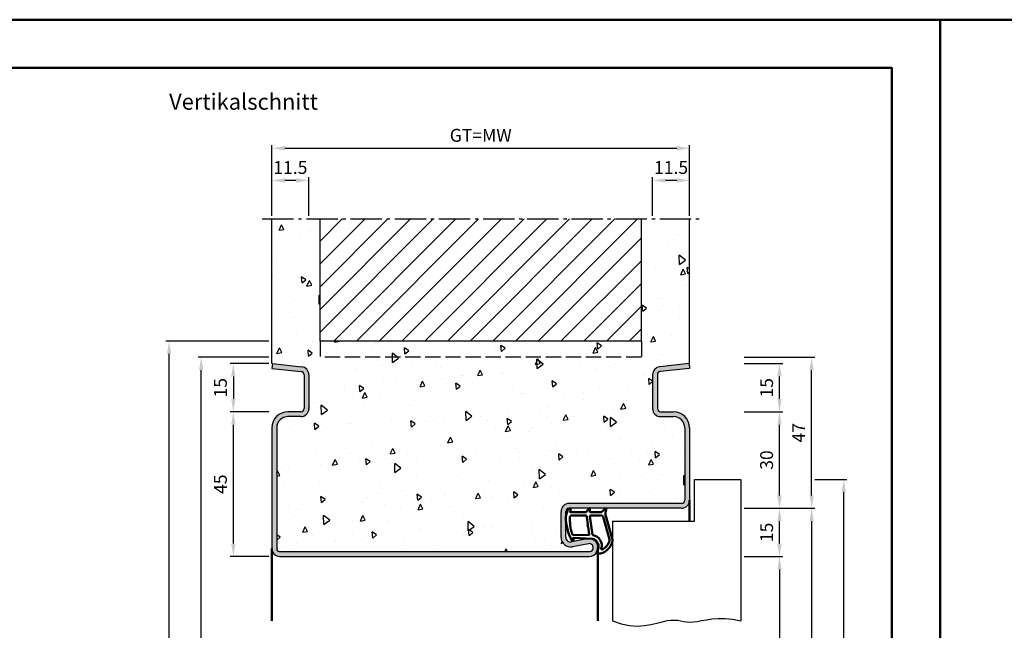
# Model space of a CAD drawing. Units: millimetres. Extents: x 0 to 1890, y -40 to 891.
# Drawn here: x 344 to 650, y 701 to 891 of the extents above; entities that cross this region are included whole.
import ezdxf

# ---------------------------------------------------------------- set-up
doc = ezdxf.new("R2010")
doc.units = ezdxf.units.MM
doc.linetypes.add('AM_DIN_F_W050', pattern=[6.25, 4.75, -1.5])
doc.linetypes.add('AM_DIN_G_W050', pattern=[13.75, 9.75, -1.5, 1, -1.5])
for name, color, linetype, lineweight in [('AM_0', 7, 'Continuous', 50), ('AM_1', 14, 'Continuous', 50), ('AM_3', 6, 'AM_DIN_F_W050', 25), ('AM_4', 3, 'Continuous', 25), ('AM_5', 3, 'Continuous', 25), ('AM_7', 4, 'AM_DIN_G_W050', 25), ('AM_8', 1, 'Continuous', 25), ('AM_BOR', 7, 'Continuous', 50)]:
    doc.layers.add(name, color=color, linetype=linetype, lineweight=lineweight)
doc.layers.add('AM_12', color=7, linetype='Continuous', lineweight=50, plot=False)
doc.styles.get("Standard").update_dxf_attribs({"font": 'isocp.shx'})
doc.dimstyles.new('AM_DIN', dxfattribs={"dimtxt": 4, "dimasz": 4, "dimexe": 1, "dimexo": 1, "dimgap": 1.5, "dimtad": 1, "dimdsep": 46, "dimtxsty": 'Standard', "dimcen": 0, "dimclrd": 256, "dimclre": 256, "dimclrt": 2, "dimazin": 2, "dimtp": 0.1, "dimtm": 0.1, "dimtfac": 0.71, "dimtmove": 0, "dimatfit": 3, "dimfxl": 0, "dimlwd": -1, "dimlwe": -1, "dimarcsym": 0})

# ---------------------------------------------------------------- blocks, each defined once
blk = doc.blocks.new('*D30')
at = {"layer": 'AM_5', "linetype": 'ByBlock'}
for p, q in [((569, 724), (581, 724)), ((580, 720), (580, 588)), ((569, 584), (581, 584))]:
    blk.add_line(p, q, dxfattribs=at)
at = {"layer": 'AM_5'}
for points in [[(579.33, 720), (580.67, 720), (580, 724)], [(579.33, 588), (580.67, 588), (580, 584)]]:
    blk.add_solid(points, dxfattribs=at)
at = {"layer": 'Defpoints', "color": 0}
for p in [(568, 724), (568, 584), (580, 584)]:
    blk.add_point(p, dxfattribs=at)
at = {"layer": 'AM_5', "color": 2, "insert": (576.47, 654), "char_height": 4, "attachment_point": 5, "rotation": 90}
blk.add_mtext('LDH', dxfattribs=at)
blk = doc.blocks.new('*D31')
at = {"layer": 'AM_5', "linetype": 'ByBlock'}
for p, q in [((569, 739), (581, 739)), ((580, 728), (580, 735)), ((569, 724), (581, 724))]:
    blk.add_line(p, q, dxfattribs=at)
at = {"layer": 'AM_5'}
for points in [[(579.33, 735), (580.67, 735), (580, 739)], [(579.33, 728), (580.67, 728), (580, 724)]]:
    blk.add_solid(points, dxfattribs=at)
at = {"layer": 'Defpoints', "color": 0}
for p in [(568, 739), (580, 739), (568, 724)]:
    blk.add_point(p, dxfattribs=at)
at = {"layer": 'AM_5', "color": 2, "insert": (576.5, 731.5), "char_height": 4, "attachment_point": 5, "rotation": 90}
blk.add_mtext('15', dxfattribs=at)
blk = doc.blocks.new('*D32')
at = {"layer": 'AM_5', "linetype": 'ByBlock'}
for p, q in [((569, 739), (591, 739)), ((590, 735), (590, 588)), ((569, 584), (591, 584))]:
    blk.add_line(p, q, dxfattribs=at)
at = {"layer": 'AM_5'}
for points in [[(589.33, 735), (590.67, 735), (590, 739)], [(589.33, 588), (590.67, 588), (590, 584)]]:
    blk.add_solid(points, dxfattribs=at)
at = {"layer": 'Defpoints', "color": 0}
for p in [(568, 739), (568, 584), (590, 584)]:
    blk.add_point(p, dxfattribs=at)
at = {"layer": 'AM_5', "color": 2, "insert": (586.5, 661.5), "char_height": 4, "attachment_point": 5, "rotation": 90}
blk.add_mtext('FMH', dxfattribs=at)
blk = doc.blocks.new('*D33')
at = {"layer": 'AM_5', "linetype": 'ByBlock'}
for p, q in [((569, 769), (581, 769)), ((580, 743), (580, 765)), ((569, 739), (581, 739))]:
    blk.add_line(p, q, dxfattribs=at)
at = {"layer": 'AM_5'}
for points in [[(579.33, 765), (580.67, 765), (580, 769)], [(579.33, 743), (580.67, 743), (580, 739)]]:
    blk.add_solid(points, dxfattribs=at)
at = {"layer": 'Defpoints', "color": 0}
for p in [(568, 769), (580, 769), (568, 739)]:
    blk.add_point(p, dxfattribs=at)
at = {"layer": 'AM_5', "color": 2, "insert": (576.5, 754), "char_height": 4, "attachment_point": 5, "rotation": 90}
blk.add_mtext('30', dxfattribs=at)
blk = doc.blocks.new('*D34')
at = {"layer": 'AM_5', "linetype": 'ByBlock'}
for p, q in [((591, 748), (601, 748)), ((600, 595), (600, 744)), ((591, 591), (601, 591))]:
    blk.add_line(p, q, dxfattribs=at)
at = {"layer": 'AM_5'}
for points in [[(599.33, 744), (600.67, 744), (600, 748)], [(599.33, 595), (600.67, 595), (600, 591)]]:
    blk.add_solid(points, dxfattribs=at)
at = {"layer": 'Defpoints', "color": 0}
for p in [(590, 748), (600, 748), (590, 591)]:
    blk.add_point(p, dxfattribs=at)
at = {"layer": 'AM_5', "color": 2, "insert": (596.5, 669.5), "char_height": 4, "attachment_point": 5, "rotation": 90}
blk.add_mtext('TAH', dxfattribs=at)
blk = doc.blocks.new('*D35')
at = {"layer": 'AM_5', "linetype": 'ByBlock'}
for p, q in [((569, 784), (581, 784)), ((580, 773), (580, 780)), ((569, 769), (581, 769))]:
    blk.add_line(p, q, dxfattribs=at)
at = {"layer": 'AM_5'}
for points in [[(579.33, 780), (580.67, 780), (580, 784)], [(579.33, 773), (580.67, 773), (580, 769)]]:
    blk.add_solid(points, dxfattribs=at)
at = {"layer": 'Defpoints', "color": 0}
for p in [(568, 784), (580, 784), (568, 769)]:
    blk.add_point(p, dxfattribs=at)
at = {"layer": 'AM_5', "color": 2, "insert": (576.5, 776.5), "char_height": 4, "attachment_point": 5, "rotation": 90}
blk.add_mtext('15', dxfattribs=at)
blk = doc.blocks.new('*D36')
at = {"layer": 'AM_5', "linetype": 'ByBlock'}
for p, q in [((422, 830), (422, 842)), ((429.5, 841), (426, 841)), ((433.5, 830), (433.5, 842))]:
    blk.add_line(p, q, dxfattribs=at)
at = {"layer": 'AM_5'}
for points in [[(426, 841.67), (426, 840.33), (422, 841)], [(429.5, 841.67), (429.5, 840.33), (433.5, 841)]]:
    blk.add_solid(points, dxfattribs=at)
at = {"layer": 'Defpoints', "color": 0}
for p in [(422, 841), (422, 829), (433.5, 829)]:
    blk.add_point(p, dxfattribs=at)
at = {"layer": 'AM_5', "color": 2, "insert": (427.75, 844.5), "char_height": 4, "attachment_point": 5}
blk.add_mtext('11.5', dxfattribs=at)
blk = doc.blocks.new('*D37')
at = {"layer": 'AM_5', "linetype": 'ByBlock'}
for p, q in [((540.5, 830), (540.5, 842)), ((548, 841), (544.5, 841)), ((552, 830), (552, 842))]:
    blk.add_line(p, q, dxfattribs=at)
at = {"layer": 'AM_5'}
for points in [[(544.5, 841.67), (544.5, 840.33), (540.5, 841)], [(548, 841.67), (548, 840.33), (552, 841)]]:
    blk.add_solid(points, dxfattribs=at)
at = {"layer": 'Defpoints', "color": 0}
for p in [(540.5, 841), (540.5, 829), (552, 829)]:
    blk.add_point(p, dxfattribs=at)
at = {"layer": 'AM_5', "color": 2, "insert": (546.25, 844.5), "char_height": 4, "attachment_point": 5}
blk.add_mtext('11.5', dxfattribs=at)
blk = doc.blocks.new('*D38')
at = {"layer": 'AM_5', "linetype": 'ByBlock'}
for p, q in [((422, 830), (422, 852)), ((552, 830), (552, 852)), ((426, 851), (548, 851))]:
    blk.add_line(p, q, dxfattribs=at)
at = {"layer": 'AM_5'}
for points in [[(426, 851.67), (426, 850.33), (422, 851)], [(548, 851.67), (548, 850.33), (552, 851)]]:
    blk.add_solid(points, dxfattribs=at)
at = {"layer": 'Defpoints', "color": 0}
for p in [(552, 851), (422, 829), (552, 829)]:
    blk.add_point(p, dxfattribs=at)
at = {"layer": 'AM_5', "color": 2, "insert": (487, 854.51), "char_height": 4, "attachment_point": 5}
blk.add_mtext('GT=MW', dxfattribs=at)
blk = doc.blocks.new('*D39')
at = {"layer": 'AM_5', "linetype": 'ByBlock'}
for p, q in [((421, 784), (409, 784)), ((410, 780), (410, 773)), ((421, 769), (409, 769))]:
    blk.add_line(p, q, dxfattribs=at)
at = {"layer": 'AM_5'}
for points in [[(409.33, 780), (410.67, 780), (410, 784)], [(409.33, 773), (410.67, 773), (410, 769)]]:
    blk.add_solid(points, dxfattribs=at)
at = {"layer": 'Defpoints', "color": 0}
for p in [(422, 784), (410, 769), (422, 769)]:
    blk.add_point(p, dxfattribs=at)
at = {"layer": 'AM_5', "color": 2, "insert": (406.5, 776.5), "char_height": 4, "attachment_point": 5, "rotation": 90}
blk.add_mtext('15', dxfattribs=at)
blk = doc.blocks.new('*D40')
at = {"layer": 'AM_5', "linetype": 'ByBlock'}
for p, q in [((421, 769), (409, 769)), ((410, 728), (410, 765)), ((421, 724), (409, 724))]:
    blk.add_line(p, q, dxfattribs=at)
at = {"layer": 'AM_5'}
for points in [[(409.33, 765), (410.67, 765), (410, 769)], [(409.33, 728), (410.67, 728), (410, 724)]]:
    blk.add_solid(points, dxfattribs=at)
at = {"layer": 'Defpoints', "color": 0}
for p in [(410, 769), (422, 769), (422, 724)]:
    blk.add_point(p, dxfattribs=at)
at = {"layer": 'AM_5', "color": 2, "insert": (406.5, 746.5), "char_height": 4, "attachment_point": 5, "rotation": 90}
blk.add_mtext('45', dxfattribs=at)
blk = doc.blocks.new('*D41')
at = {"layer": 'AM_5', "linetype": 'ByBlock'}
for p, q in [((569, 786), (591, 786)), ((590, 743), (590, 782)), ((569, 739), (591, 739))]:
    blk.add_line(p, q, dxfattribs=at)
at = {"layer": 'AM_5'}
for points in [[(589.33, 782), (590.67, 782), (590, 786)], [(589.33, 743), (590.67, 743), (590, 739)]]:
    blk.add_solid(points, dxfattribs=at)
at = {"layer": 'Defpoints', "color": 0}
for p in [(568, 786), (590, 786), (568, 739)]:
    blk.add_point(p, dxfattribs=at)
at = {"layer": 'AM_5', "color": 2, "insert": (586.5, 762.5), "char_height": 4, "attachment_point": 5, "rotation": 90}
blk.add_mtext('47', dxfattribs=at)
blk = doc.blocks.new('*D42')
at = {"layer": 'AM_5', "linetype": 'ByBlock'}
for p, q in [((421, 791), (389, 791)), ((390, 588), (390, 787)), ((421, 584), (389, 584))]:
    blk.add_line(p, q, dxfattribs=at)
at = {"layer": 'AM_5'}
for points in [[(389.33, 787), (390.67, 787), (390, 791)], [(389.33, 588), (390.67, 588), (390, 584)]]:
    blk.add_solid(points, dxfattribs=at)
at = {"layer": 'Defpoints', "color": 0}
for p in [(390, 791), (422, 791), (422, 584)]:
    blk.add_point(p, dxfattribs=at)
at = {"layer": 'AM_5', "color": 2, "insert": (386.5, 687.5), "char_height": 4, "attachment_point": 5, "rotation": 90}
blk.add_mtext('RNH', dxfattribs=at)
blk = doc.blocks.new('*D43')
at = {"layer": 'AM_5', "linetype": 'ByBlock'}
for p, q in [((421, 786), (399, 786)), ((400, 588), (400, 782)), ((421, 584), (399, 584))]:
    blk.add_line(p, q, dxfattribs=at)
at = {"layer": 'AM_5'}
for points in [[(399.33, 782), (400.67, 782), (400, 786)], [(399.33, 588), (400.67, 588), (400, 584)]]:
    blk.add_solid(points, dxfattribs=at)
at = {"layer": 'Defpoints', "color": 0}
for p in [(400, 786), (422, 786), (422, 584)]:
    blk.add_point(p, dxfattribs=at)
at = {"layer": 'AM_5', "color": 2, "insert": (396.5, 685), "char_height": 4, "attachment_point": 5, "rotation": 90}
blk.add_mtext('RRH', dxfattribs=at)
blk = doc.blocks.new('DIN_A3_BOS')
at = {"layer": 'AM_12'}
blk.add_lwpolyline([(0, 0), (420, 0), (420, 297), (0, 297)], close=True, dxfattribs=at)
at = {"layer": 'AM_BOR'}
blk.add_lwpolyline([(20, 10), (410, 10), (410, 287), (20, 287)], close=True, dxfattribs=at)

msp = doc.modelspace()

# ---------------------------------------------------------------- hatches: boundary and pattern name
at = {"layer": 'AM_8'}
h = msp.add_hatch(dxfattribs=at)
h.set_pattern_fill('AR-CONC', color=256, scale=0.1, angle=45)
h.set_pattern_definition([(95, (785, -654.254), (14.00947, 11.75534), [1.905, -20.955]), (40, (785, -654.254), (-16.00185, 11.01767), [1.524, -16.76406]), (145.4514, (786.167, -653.274), (-1.99238, 22.77301), [1.619, -17.80902]), (91.1842, (781.408, -650.661), (22.14102, 16.19534), [2.8575, -31.4325]), (141.6356, (783.253, -649.312), (-0.70866, 34.28268), [2.4285, -26.71356]), (36.1842, (781.408, -650.661), (-0.70866, 34.2827), [2.286, -25.14597]), (66, (784.102, -649.763), (17.952, 3.48951), [1.905, -20.955]), (11, (784.102, -649.763), (-8.654, 17.39412), [1.524, -16.764]), (116.4514, (785.598, -649.473), (9.298, 20.88363), [1.619, -17.809]), (82.5, (785, -654.2536), (-5.760547, 6.19734), [0, -16.5608, 0, -17.018, 0, -16.8275]), (52.5, (785, -654.254), (-2.358973, 11.8087), [0, -9.7028, 0, -16.1798, 0, -6.4135]), (12.5, (780.995, -658.259), (9.992786, 9.18262), [0, -6.35, 0, -19.812, 0, -26.289]), (2.5, (779.199, -660.055), (8.67639, 12.27224), [0, -8.255, 0, -13.1572, 0, -18.669])])
h.paths.add_polyline_path([(550.5, 764, 0.4142136), (547, 767.5), (543, 767.5, -0.4142136), (540.5, 770), (540.5, 780.557, -0.383864), (542.739, 783.043), (552, 784.016), (552, 829), (537, 829), (537, 791), (437, 791), (437, 829), (422, 829), (422, 784.016), (431.261, 783.043, -0.383864), (433.5, 780.557), (433.5, 770, -0.4142136), (431, 767.5), (427, 767.5, 0.4142136), (423.5, 764), (423.5, 726.5, 0.4142136), (424.5, 725.5), (520.75, 725.5, 1.0968549), (520.521, 727.979), (515.551, 727.051, -0.4693847), (512, 730), (512, 738, -0.4142136), (514.5, 740.5), (549.5, 740.5, 0.4142136), (550.5, 741.5)])
h = msp.add_hatch(dxfattribs=at)
h.set_pattern_fill('_U', color=256, scale=5, angle=45, pattern_type=0)
h.set_pattern_definition([(45, (785, -654.2536), (-3.535534, 3.535534), [])])
h.paths.add_polyline_path([(537, 791), (537, 829), (437, 829), (437, 791)], flags=17)
h = msp.add_hatch(color=256, dxfattribs=at)
h.dxf.hatch_style = 1
h.paths.add_polyline_path([(423.5, 764, -0.4142136), (427, 767.5), (431, 767.5, 0.4142136), (433.5, 770), (433.5, 780.557, 0.383864), (431.261, 783.043), (422.157, 784), (422, 782.508), (431.105, 781.551, -0.383864), (432, 780.557), (432, 770, -0.4142136), (431, 769), (427, 769, 0.4142136), (422, 764), (422, 726.5, 0.4142136), (424.5, 724), (520.75, 724, 1.0968549), (520.245, 729.453), (515.275, 728.525, -0.4693847), (513.5, 730), (513.5, 738, -0.4142136), (514.5, 739), (549.5, 739, 0.4142136), (552, 741.5), (552, 764, 0.4142136), (547, 769), (543, 769, -0.4142136), (542, 770), (542, 780.557, -0.383864), (542.895, 781.551), (552, 782.508), (551.843, 784), (542.739, 783.043, 0.383864), (540.5, 780.557), (540.5, 770, 0.4142136), (543, 767.5), (547, 767.5, -0.4142136), (550.5, 764), (550.5, 741.5, -0.4142136), (549.5, 740.5), (514.5, 740.5, 0.4142136), (512, 738), (512, 730, 0.4693847), (515.551, 727.051), (520.521, 727.979, -1.0968549), (520.75, 725.5), (424.5, 725.5, -0.4142136), (423.5, 726.5)])

# ---------------------------------------------------------------- linework, layer by layer
for p, q in [((422, 784), (422, 829)), ((437, 791), (437, 829)), ((537, 791), (537, 829)), ((552, 784), (552, 829)), ((537, 791), (437, 791)), ((422.157, 784), (422, 784)), ((422.157, 784), (422, 782.508)), ((422, 782.508), (431.105, 781.551)), ((422.157, 784), (431.261, 783.043)), ((551.843, 784), (542.739, 783.043)), ((552, 782.508), (542.895, 781.551)), ((551.843, 784), (552, 782.508)), ((551.843, 784), (552, 784)), ((432, 780.557), (432, 770)), ((433.5, 780.557), (433.5, 770)), ((540.5, 780.557), (540.5, 770)), ((542, 780.557), (542, 770)), ((431, 769), (427, 769)), ((431, 767.5), (427, 767.5)), ((543, 769), (547, 769)), ((543, 767.5), (547, 767.5)), ((422, 764), (422, 726.5)), ((423.5, 764), (423.5, 726.5)), ((550.5, 764), (550.5, 741.5)), ((552, 764), (552, 741.5)), ((553.5, 735), (553.5, 748)), ((553.5, 748), (568, 748)), ((568, 748), (568, 704)), ((549.5, 740.5), (514.5, 740.5)), ((549.5, 739), (514.5, 739)), ((512, 730), (512, 738)), ((513.5, 730), (513.5, 738)), ((528, 735), (528, 704)), ((528, 735), (553.5, 735)), ((520.245, 729.453), (515.275, 728.525)), ((520.521, 727.979), (515.551, 727.051)), ((424.5, 725.5), (520.75, 725.5)), ((424.5, 724), (520.75, 724))]:
    msp.add_line(p, q)
for centre, radius, start, end in [((431, 780.557), 1, 0, 84), ((431, 780.557), 2.5, 0, 84), ((543, 780.557), 2.5, 96, 180), ((543, 780.557), 1, 96, 180), ((431, 770), 2.5, 270, 0), ((431, 770), 1, 270, 0), ((543, 770), 2.5, 180, 270), ((543, 770), 1, 180, 270), ((427, 764), 5, 90, 180), ((427, 764), 3.5, 90, 180), ((547, 764), 5, 0, 90), ((547, 764), 3.5, 0, 90), ((514.5, 738), 2.5, 90, 180), ((514.5, 738), 1, 90, 180), ((549.5, 741.5), 2.5, 270, 0), ((549.5, 741.5), 1, 270, 0), ((515, 730), 3, 180, 280.57858), ((515, 730), 1.5, 180, 280.57858), ((520.75, 726.75), 2.75, 270, 100.57858), ((424.5, 726.5), 2.5, 180, 270), ((424.5, 726.5), 1, 180, 270), ((520.75, 726.75), 1.25, 270, 100.57858)]:
    msp.add_arc(centre, radius, start, end)
at = {"layer": 'AM_1'}
for p, q in [((552, 735), (552, 741.5)), ((422, 726.5), (422, 704)), ((523.5, 726.75), (523.5, 704))]:
    msp.add_line(p, q, dxfattribs=at)
for points in [[(514.45, 738.85, -0.8225617), (515.002, 738.647), (514.828, 737.797), (519.795, 737.797), (520.669, 738.919, -0.7467354), (520.991, 738.824), (521.006, 737.797), (524.456, 737.797, 0.2039215), (524.816, 737.951), (525.762, 738.938, -0.8105302), (526.094, 738.731), (526.059, 738.632, 0.1645), (525.87, 736.958), (527.958, 729.652, -0.0661149), (527.983, 728.805, -0.2820378), (524.328, 724.943, -0.1590275), (523.285, 725.041, -0.3764163), (523.176, 725.282), (523.655, 726.699, 0.3762127), (521.86, 729.514), (515.746, 729.794), (515.922, 729.172, -0.7987948), (515.315, 728.965, -0.1245897), (513.507, 736.239, -0.1623187)], [(515.245, 736.747), (519.703, 736.747, -0.3782425), (520.001, 736.485), (520.371, 733.828, -0.236068), (520.341, 733.743), (520.233, 733.639, 0.5), (520.253, 733.481), (520.384, 733.406, -0.236068), (520.433, 733.332), (520.785, 730.77, -0.4511235), (520.636, 730.601), (515.881, 730.786, -0.3316729), (515.402, 731.143, -0.0849517), (514.745, 736.249, -0.4135048)], [(521.23, 736.747), (524.442, 736.747, -0.3015522), (525.133, 736.289), (527.081, 729.432, -0.0278584), (527.106, 729.01, -0.2581461), (524.751, 726.196, -0.6319644), (524.517, 726.46, 0.4552489), (521.993, 730.601, -0.3823944), (521.792, 730.776), (521.007, 736.495, -0.4511235)]]:
    msp.add_lwpolyline(points, format="xyb", close=True, dxfattribs=at)
at = {"layer": 'AM_3'}
for p, q in [((437, 791), (437, 786)), ((537, 791), (537, 786)), ((537, 786), (437, 786))]:
    msp.add_line(p, q, dxfattribs=at)
at = {"layer": 'AM_4'}
msp.add_lwpolyline([(528, 704), (530.72, 703.005), (533.286, 702.488), (535.69, 702.351), (537.925, 702.501), (539.982, 702.841), (541.853, 703.276), (543.531, 703.71), (545.007, 704.046), (546.282, 704.214), (547.393, 704.232), (548.383, 704.144), (549.299, 703.993), (550.185, 703.822), (551.085, 703.674), (552.046, 703.592), (553.111, 703.619), (554.32, 703.781), (555.691, 704.034), (557.236, 704.315), (558.967, 704.564), (560.897, 704.719), (563.037, 704.718), (565.401, 704.499), (568, 704)], dxfattribs=at)
at = {"layer": 'AM_7'}
msp.add_line((419, 829), (555, 829), dxfattribs=at)

# ---------------------------------------------------------------- block references
at = {"layer": 'AM_0', "lineweight": 0, "xscale": 1.5, "yscale": 1.5, "zscale": 1.5}
for p in [(0, 445.5), (630, 445.5)]:
    msp.add_blockref('DIN_A3_BOS', p, dxfattribs=at)

# ---------------------------------------------------------------- texts
at = {"layer": 'AM_0', "insert": (390, 868), "char_height": 5, "width": 55, "attachment_point": 1}
msp.add_mtext('Vertikalschnitt', dxfattribs=at)

# ---------------------------------------------------------------- dimensions: what is measured, and where the dimension line sits
at = {"layer": 'AM_5'}
dim = msp.add_linear_dim(base=(552, 851), p1=(422, 829), p2=(552, 829), text='GT=MW', dimstyle='AM_DIN', override={"dimtxt": 4, "dimasz": 4}, dxfattribs=at)
dim.commit()
dim.dimension.update_dxf_attribs({"geometry": '*D38', "text_midpoint": (487, 854.507)})
for base, p1, p2, angle, override, picture, middle in [((422, 841), (433.5, 829), (422, 829), 180, {"dimtxt": 4, "dimasz": 4, "dimtol": 0, "dimlim": 0, "dimtp": 0.1, "dimtm": 0.1, "dimtfac": 0.71, "dimtdec": 1, "dimtolj": 0, "dimtzin": 8}, '*D36', (427.75, 844.5)), ((540.5, 841), (552, 829), (540.5, 829), 180, {"dimtxt": 4, "dimasz": 4}, '*D37', (546.25, 844.5)), ((590, 786), (568, 739), (568, 786), 90, {"dimtxt": 4, "dimasz": 4}, '*D41', (586.5, 762.5)), ((410, 769), (422, 784), (422, 769), 270, {"dimtxt": 4, "dimasz": 4, "dimtol": 0, "dimlim": 0, "dimtp": 0.1, "dimtm": 0.1, "dimtfac": 0.71, "dimtdec": 1, "dimtolj": 0, "dimtzin": 8}, '*D39', (406.5, 776.5)), ((580, 784), (568, 769), (568, 784), 90, {"dimtxt": 4, "dimasz": 4, "dimtol": 0, "dimlim": 0, "dimtp": 0.1, "dimtm": 0.1, "dimtfac": 0.71, "dimtdec": 1, "dimtolj": 0, "dimtzin": 8}, '*D35', (576.5, 776.5)), ((410, 769), (422, 724), (422, 769), 90, {"dimtxt": 4, "dimasz": 4, "dimtol": 0, "dimlim": 0, "dimtp": 0.1, "dimtm": 0.1, "dimtfac": 0.71, "dimtdec": 1, "dimtolj": 0, "dimtzin": 8}, '*D40', (406.5, 746.5)), ((580, 769), (568, 739), (568, 769), 90, {"dimtxt": 4, "dimasz": 4}, '*D33', (576.5, 754)), ((580, 739), (568, 724), (568, 739), 90, {"dimtxt": 4, "dimasz": 4}, '*D31', (576.5, 731.5))]:
    dim = msp.add_linear_dim(base=base, p1=p1, p2=p2, angle=angle, dimstyle='AM_DIN', override=override, dxfattribs=at)
    dim.commit()
    dim.dimension.update_dxf_attribs({"geometry": picture, "text_midpoint": middle})
for base, p1, p2, angle, text, override, picture, middle in [((390, 791), (422, 584), (422, 791), 90, 'RNH', {"dimtxt": 4, "dimasz": 4}, '*D42', (386.5, 687.5)), ((400, 786), (422, 584), (422, 786), 90, 'RRH', {"dimtxt": 4, "dimasz": 4, "dimtol": 0, "dimlim": 0, "dimtp": 0.1, "dimtm": 0.1, "dimtfac": 0.71, "dimtdec": 1, "dimtolj": 0, "dimtzin": 8}, '*D43', (396.5, 685)), ((600, 748), (590, 591), (590, 748), 90, 'TAH', {"dimtxt": 4, "dimasz": 4}, '*D34', (596.5, 669.5)), ((590, 584), (568, 739), (568, 584), 270, 'FMH', {"dimtxt": 4, "dimasz": 4}, '*D32', (586.5, 661.5)), ((580, 584), (568, 724), (568, 584), 270, 'LDH', {"dimtxt": 4, "dimasz": 4}, '*D30', (576.472, 654))]:
    dim = msp.add_linear_dim(base=base, p1=p1, p2=p2, angle=angle, text=text, dimstyle='AM_DIN', override=override, dxfattribs=at)
    dim.commit()
    dim.dimension.update_dxf_attribs({"geometry": picture, "text_midpoint": middle})

doc.saveas('drawing.dxf')
